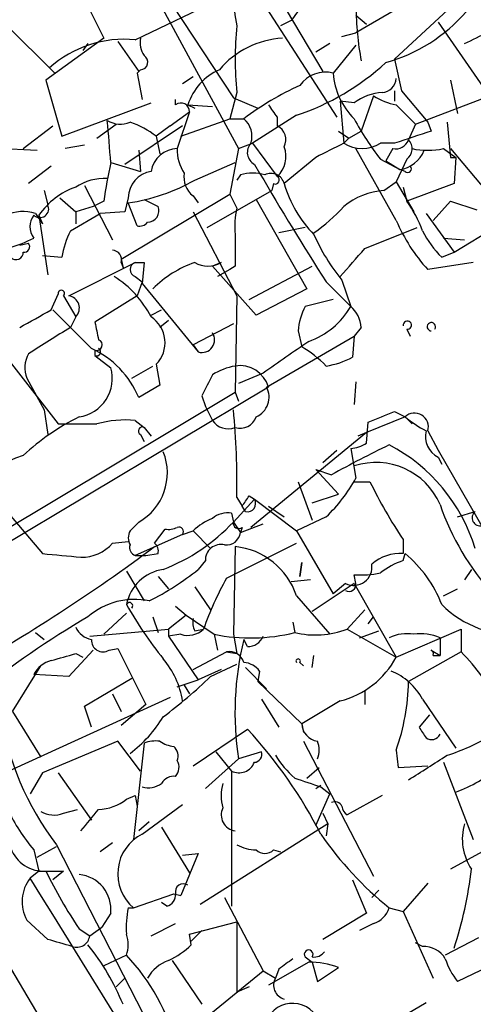
# Model space of a CAD drawing. Extents: x 1 to 9872, y -118437 to 4530.
# Drawn here: x 680 to 702, y 4300 to 4348 of the extents above; entities that cross this region are included whole.
import ezdxf

# ---------------------------------------------------------------- set-up
doc = ezdxf.new("R2010")
doc.units = 0
doc.header["$MEASUREMENT"] = 0
doc.layers.add('MAIN', color=5, linetype='CONTINUOUS')

msp = doc.modelspace()

# ---------------------------------------------------------------- linework, layer by layer
at = {"layer": 'MAIN'}
for p, q in [((685.6307, 4358.4017), (695.3673, 4343.331)), ((682.0747, 4357.555), (690.626, 4341.807)), ((689.5253, 4354.253), (694.69, 4345.5323)), ((703.7493, 4351.2897), (698.1613, 4346.125)), ((682.752, 4349.8503), (684.1067, 4347.141)), ((685.6307, 4347.0563), (691.2187, 4349.7657)), ((700.6167, 4349.935), (696.2987, 4347.395)), ((687.4087, 4348.7497), (690.372, 4344.2623)), ((696.2987, 4348.2417), (696.8067, 4347.8183)), ((679.3653, 4347.8183), (681.736, 4345.4477)), ((693.166, 4347.9877), (692.658, 4347.7337)), ((700.278, 4347.903), (702.7333, 4344.347)), ((684.1067, 4347.141), (681.3127, 4345.109)), ((695.6213, 4347.2257), (696.2987, 4347.395)), ((683.3447, 4346.887), (683.0907, 4346.5483)), ((684.784, 4346.9717), (685.8, 4345.5323)), ((695.0287, 4346.887), (694.3513, 4346.4637)), ((696.2987, 4346.8023), (695.198, 4345.4477)), ((698.1613, 4346.125), (698.5, 4344.601)), ((685.8847, 4345.617), (685.7153, 4345.4477)), ((685.7153, 4345.4477), (685.9693, 4344.1777)), ((688.4247, 4345.2783), (687.9167, 4344.9397)), ((699.1773, 4342.9923), (704.9347, 4345.1937)), ((681.3127, 4345.109), (682.0747, 4342.3997)), ((700.8707, 4345.109), (701.2093, 4343.5003)), ((690.5413, 4344.5163), (690.2027, 4343.2463)), ((690.372, 4344.2623), (691.5573, 4343.7543)), ((697.1453, 4344.347), (696.5527, 4342.6537)), ((698.1613, 4344.601), (698.1613, 4344.093)), ((698.5, 4344.601), (699.77, 4343.077)), ((682.0747, 4342.3997), (686.3927, 4344.0083)), ((687.578, 4343.9237), (687.578, 4344.1777)), ((688.1707, 4343.9237), (688.5093, 4343.7543)), ((688.1707, 4343.9237), (689.356, 4343.839)), ((696.214, 4344.0083), (695.5367, 4344.093)), ((695.5367, 4344.093), (695.706, 4342.061)), ((698.246, 4343.9237), (699.1773, 4342.9923)), ((687.324, 4342.9077), (688.2553, 4343.585)), ((688.2553, 4343.585), (687.6627, 4341.807)), ((693.42, 4343.4157), (691.3033, 4342.061)), ((692.4887, 4343.331), (692.4887, 4342.9077)), ((680.212, 4341.807), (681.6513, 4342.9077)), ((683.768, 4342.315), (684.6993, 4342.9923)), ((687.9167, 4342.9077), (685.1227, 4341.045)), ((687.324, 4342.9077), (686.6467, 4342.3997)), ((687.832, 4342.3997), (690.2027, 4343.2463)), ((690.2027, 4343.2463), (690.88, 4343.2463)), ((699.1773, 4342.9923), (698.8387, 4342.2303)), ((699.77, 4343.077), (699.9393, 4342.6537)), ((700.7013, 4343.077), (700.8707, 4341.3837)), ((686.6467, 4342.3997), (686.816, 4341.553)), ((695.452, 4342.6537), (695.96, 4342.315)), ((695.96, 4342.315), (696.5527, 4342.6537)), ((701.04, 4336.8117), (710.7767, 4342.7383)), ((677.7567, 4341.8917), (680.8893, 4341.7223)), ((683.1753, 4341.9763), (682.244, 4341.807)), ((690.626, 4341.807), (691.3033, 4342.061)), ((691.3033, 4342.061), (692.4887, 4340.4523)), ((695.96, 4342.315), (695.706, 4342.061)), ((698.1613, 4342.061), (697.484, 4342.061)), ((685.8, 4341.7223), (685.8847, 4340.7063)), ((690.626, 4341.807), (690.2027, 4339.6057)), ((694.3513, 4341.3837), (692.8273, 4340.1137)), ((698.246, 4338.3357), (696.2987, 4341.807)), ((698.0767, 4341.807), (697.738, 4341.2143)), ((700.532, 4341.807), (701.1247, 4341.3837)), ((700.8707, 4341.807), (702.6487, 4339.6903)), ((700.8707, 4341.3837), (701.1247, 4341.3837)), ((701.1247, 4341.3837), (701.04, 4340.1137)), ((681.5667, 4340.9603), (680.466, 4340.1137)), ((684.4453, 4341.1297), (685.8847, 4340.7063)), ((688.5093, 4340.283), (690.4567, 4341.1297)), ((691.388, 4341.045), (691.642, 4340.6217)), ((697.484, 4341.299), (698.4153, 4340.791)), ((697.738, 4341.2143), (698.4153, 4340.791)), ((698.754, 4341.299), (698.246, 4340.1983)), ((690.7107, 4340.537), (690.5413, 4340.283)), ((698.6693, 4340.7063), (698.4153, 4340.791)), ((683.1753, 4340.029), (684.53, 4337.4043)), ((692.3193, 4340.1137), (692.2347, 4339.775)), ((697.6533, 4339.775), (698.246, 4340.1983)), ((698.246, 4340.1983), (699.0927, 4338.759)), ((701.04, 4340.1137), (698.754, 4339.267)), ((681.228, 4339.775), (681.3973, 4339.0977)), ((684.9533, 4336.473), (690.2027, 4339.6057)), ((688.4247, 4339.521), (688.6787, 4339.1823)), ((689.102, 4337.997), (692.2347, 4339.775)), ((690.2027, 4339.6057), (690.5413, 4338.9283)), ((698.5847, 4339.9443), (698.754, 4339.267)), ((681.99, 4339.4363), (682.752, 4338.759)), ((683.5987, 4339.013), (682.752, 4338.759)), ((684.1067, 4339.267), (683.5987, 4339.013)), ((685.292, 4339.4363), (685.1227, 4338.759)), ((685.7153, 4338.0817), (685.292, 4339.1823)), ((686.054, 4339.3517), (686.7313, 4339.013)), ((691.4727, 4339.3517), (693.928, 4335.0337)), ((700.024, 4338.3357), (700.8707, 4339.267)), ((700.8707, 4339.267), (702.1407, 4338.8437)), ((680.8047, 4338.6743), (681.1433, 4338.1663)), ((680.974, 4338.5897), (681.1433, 4338.1663)), ((680.974, 4338.5897), (681.3973, 4335.711)), ((682.498, 4337.8277), (683.9373, 4338.6743)), ((682.752, 4338.759), (682.752, 4338.1663)), ((685.1227, 4338.759), (683.9373, 4338.6743)), ((688.4247, 4338.759), (690.5413, 4334.695)), ((699.6853, 4338.6743), (701.04, 4336.8117)), ((693.8433, 4337.997), (692.5733, 4337.743)), ((696.722, 4336.981), (699.262, 4337.997)), ((680.0427, 4337.1503), (680.466, 4337.235)), ((700.532, 4337.489), (701.548, 4337.4043)), ((681.1433, 4336.6423), (682.0747, 4336.5577)), ((700.4473, 4336.5577), (701.04, 4336.8117)), ((682.4133, 4334.695), (685.6307, 4336.3037)), ((684.9533, 4336.473), (685.038, 4336.0497)), ((684.9533, 4336.3037), (685.038, 4336.0497)), ((685.6307, 4336.3037), (686.054, 4336.3037)), ((686.054, 4336.3037), (685.9693, 4335.2877)), ((689.7793, 4336.3037), (689.356, 4336.1343)), ((701.9713, 4336.3037), (699.77, 4335.965)), ((691.4727, 4333.7637), (689.356, 4336.1343)), ((690.2027, 4335.965), (689.61, 4335.6263)), ((690.4567, 4336.1343), (690.2027, 4335.965)), ((691.134, 4334.5257), (694.182, 4336.1343)), ((685.6307, 4335.6263), (685.9693, 4335.3723)), ((685.9693, 4335.3723), (685.7153, 4334.695)), ((685.9693, 4335.2877), (688.6787, 4331.9857)), ((694.8593, 4335.3723), (696.0447, 4334.187)), ((695.6213, 4335.457), (696.0447, 4334.187)), ((681.5667, 4334.0177), (681.9053, 4334.7797)), ((693.928, 4335.0337), (691.4727, 4333.7637)), ((682.1593, 4334.695), (682.752, 4333.679)), ((685.7153, 4334.695), (683.6833, 4333.425)), ((690.5413, 4334.695), (690.4567, 4330.0383)), ((695.198, 4334.5257), (693.8433, 4334.187)), ((683.514, 4332.155), (681.6513, 4334.0177)), ((686.3927, 4333.7637), (686.9007, 4334.0177)), ((682.752, 4333.679), (682.498, 4333.171)), ((687.2393, 4333.5097), (686.816, 4333.171)), ((690.372, 4333.3403), (688.4247, 4332.3243)), ((693.5047, 4333.0017), (693.674, 4332.2397)), ((696.5527, 4333.171), (696.214, 4332.7477)), ((698.754, 4333.0863), (698.9233, 4332.7477)), ((691.9807, 4330.2923), (696.214, 4332.7477)), ((696.214, 4332.7477), (696.1293, 4331.7317)), ((679.196, 4331.9857), (681.9053, 4328.5143)), ((683.6833, 4332.0703), (683.6833, 4331.8163)), ((688.4247, 4332.3243), (688.6787, 4331.9857)), ((683.6833, 4331.8163), (684.4453, 4331.2237)), ((685.4613, 4330.7157), (686.4773, 4331.3083)), ((686.6467, 4331.393), (686.816, 4330.377)), ((691.8113, 4330.9697), (690.626, 4330.4617)), ((680.3813, 4330.7157), (681.228, 4329.1917)), ((696.2987, 4330.5463), (696.214, 4329.4457)), ((692.0653, 4330.2923), (673.354, 4319.1163)), ((674.4547, 4320.471), (690.4567, 4330.0383)), ((686.816, 4330.377), (685.8, 4329.7843)), ((690.4567, 4330.0383), (690.626, 4329.615)), ((688.848, 4329.869), (689.0173, 4329.361)), ((681.228, 4329.1917), (681.3973, 4328.0063)), ((689.0173, 4329.361), (689.356, 4328.6837)), ((698.1613, 4329.107), (698.6693, 4328.853)), ((685.6307, 4328.6837), (686.054, 4328.345)), ((698.6693, 4328.853), (696.8067, 4328.091)), ((696.8067, 4327.583), (696.8913, 4328.599)), ((698.6693, 4328.853), (699.008, 4328.5143)), ((686.054, 4328.345), (686.3927, 4327.9217)), ((696.8067, 4328.091), (691.2187, 4323.519)), ((696.8067, 4328.091), (696.3833, 4327.9217)), ((699.77, 4328.1757), (700.278, 4327.2443)), ((685.8847, 4328.0063), (686.054, 4327.6677)), ((694.69, 4326.6517), (695.3673, 4327.2443)), ((696.0447, 4327.329), (696.2987, 4325.8897)), ((700.278, 4327.2443), (702.564, 4323.265)), ((700.278, 4326.9057), (700.4473, 4326.567)), ((694.3513, 4326.313), (695.1133, 4326.059)), ((694.3513, 4326.313), (695.452, 4325.1277)), ((693.5047, 4325.7203), (694.182, 4323.8577)), ((696.214, 4325.7203), (696.976, 4325.7203)), ((690.372, 4323.773), (691.388, 4324.8737)), ((690.5413, 4324.9583), (690.7953, 4324.535)), ((691.134, 4325.043), (691.388, 4324.8737)), ((691.388, 4324.8737), (693.42, 4323.3497)), ((694.182, 4324.7043), (695.452, 4325.1277)), ((679.3653, 4324.3657), (681.1433, 4322.249)), ((690.9647, 4324.281), (690.7953, 4324.535)), ((692.0653, 4324.535), (692.8273, 4324.027)), ((701.2093, 4324.027), (702.056, 4324.281)), ((690.2873, 4324.1963), (690.372, 4323.773)), ((694.8593, 4324.027), (693.42, 4323.3497)), ((685.8, 4323.773), (685.3767, 4323.3497)), ((686.562, 4322.757), (687.07, 4323.4343)), ((687.9167, 4323.1803), (688.4247, 4323.3497)), ((688.4247, 4323.3497), (689.2713, 4322.503)), ((690.372, 4323.773), (690.7107, 4323.265)), ((690.7107, 4323.265), (691.8113, 4323.6883)), ((690.7953, 4323.519), (690.7107, 4323.265)), ((693.42, 4323.3497), (695.198, 4320.3017)), ((684.53, 4322.757), (685.292, 4322.8417)), ((687.9167, 4323.1803), (685.6307, 4322.1643)), ((698.5847, 4322.9263), (698.5847, 4322.249)), ((690.0333, 4321.0637), (693.42, 4322.757)), ((690.4567, 4322.5877), (690.372, 4318.3543)), ((685.6307, 4322.1643), (686.1387, 4322.1643)), ((686.1387, 4322.1643), (686.7313, 4322.249)), ((689.0173, 4321.9103), (688.6787, 4321.487)), ((698.5847, 4321.9103), (698.6693, 4322.249)), ((693.5893, 4321.1483), (693.674, 4321.8257)), ((693.674, 4321.8257), (693.5893, 4321.1483)), ((701.8867, 4321.487), (701.548, 4320.979)), ((685.2073, 4321.4023), (686.054, 4319.963)), ((686.7313, 4321.1483), (687.2393, 4320.5557)), ((694.0973, 4320.979), (693.166, 4320.8943)), ((696.2987, 4320.8097), (696.214, 4321.233)), ((688.5093, 4320.6403), (689.2713, 4319.5397)), ((696.214, 4320.8097), (694.182, 4319.455)), ((695.7907, 4320.8097), (695.198, 4320.3017)), ((696.214, 4320.8097), (698.246, 4317.2537)), ((700.532, 4320.217), (701.2093, 4320.5557)), ((693.42, 4320.217), (695.0287, 4318.3543)), ((687.578, 4319.709), (688.086, 4319.2857)), ((696.722, 4319.5397), (695.8753, 4318.6083)), ((685.2073, 4319.3703), (684.1067, 4318.3543)), ((686.4773, 4319.201), (686.7313, 4318.439)), ((688.086, 4319.2857), (687.2393, 4318.6083)), ((688.086, 4319.2857), (689.4407, 4318.3543)), ((696.8913, 4318.8623), (697.1453, 4319.201)), ((683.4293, 4318.2697), (687.2393, 4318.6083)), ((687.2393, 4318.6083), (687.2393, 4318.2697)), ((688.5093, 4318.5237), (688.9327, 4318.6083)), ((693.2507, 4318.947), (693.3353, 4318.439)), ((695.8753, 4318.6083), (698.246, 4317.2537)), ((698.246, 4317.2537), (701.3787, 4318.6083)), ((701.3787, 4318.6083), (701.3787, 4317.5077)), ((680.8047, 4318.439), (681.228, 4318.1003)), ((687.832, 4318.3543), (687.2393, 4318.2697)), ((687.2393, 4318.2697), (688.6787, 4316.153)), ((689.4407, 4318.3543), (689.61, 4317.5923)), ((690.372, 4318.3543), (690.5413, 4317.423)), ((691.0493, 4317.7617), (690.88, 4318.1003)), ((696.468, 4318.185), (697.3993, 4318.5237)), ((700.3627, 4318.185), (700.3627, 4317.3383)), ((684.3607, 4317.5923), (684.784, 4317.677)), ((684.784, 4317.677), (686.1387, 4314.9677)), ((683.5987, 4317.5923), (682.4133, 4316.3223)), ((682.752, 4317.423), (683.0907, 4317.2537)), ((688.4247, 4316.661), (690.0333, 4317.5077)), ((690.0333, 4317.5077), (690.5413, 4317.423)), ((694.182, 4316.7457), (694.2667, 4317.3383)), ((701.3787, 4317.5077), (698.8387, 4316.0683)), ((699.9393, 4317.5923), (700.3627, 4317.3383)), ((700.024, 4317.3383), (700.3627, 4317.3383)), ((679.704, 4314.629), (681.0587, 4316.8303)), ((689.7793, 4316.661), (688.6787, 4316.153)), ((689.2713, 4316.3223), (690.5413, 4316.915)), ((690.9647, 4316.7457), (691.9807, 4315.7297)), ((693.5893, 4316.9997), (693.7587, 4316.8303)), ((682.4133, 4316.3223), (680.72, 4316.407)), ((683.1753, 4314.883), (685.4613, 4316.2377)), ((691.642, 4316.5763), (691.5573, 4316.0683)), ((687.6627, 4315.8143), (688.6787, 4316.153)), ((688.0013, 4315.899), (688.2553, 4315.4757)), ((691.5573, 4316.0683), (693.674, 4314.0363)), ((687.324, 4315.3063), (678.7727, 4311.4117)), ((684.53, 4315.4757), (684.9533, 4314.629)), ((696.722, 4315.645), (696.722, 4314.9677)), ((683.514, 4313.867), (683.1753, 4314.883)), ((686.1387, 4314.9677), (684.9533, 4313.9517)), ((691.7267, 4315.2217), (692.5733, 4313.867)), ((695.5367, 4315.137), (693.674, 4314.0363)), ((699.516, 4315.2217), (701.1247, 4312.851)), ((679.704, 4314.629), (681.0587, 4312.4277)), ((699.8547, 4314.4597), (699.3467, 4313.867)), ((693.674, 4314.0363), (693.7587, 4313.613)), ((688.4247, 4312.0043), (691.0493, 4313.7823)), ((684.784, 4313.1897), (681.1433, 4311.6657)), ((685.8847, 4311.7503), (684.784, 4313.1897)), ((686.054, 4313.105), (685.546, 4308.4483)), ((693.7587, 4313.1897), (697.1453, 4306.6703)), ((689.5253, 4312.6817), (690.2873, 4311.7503)), ((691.7267, 4312.6817), (690.626, 4312.343)), ((698.246, 4312.7663), (698.3307, 4311.9197)), ((690.626, 4312.343), (689.0173, 4310.9037)), ((693.928, 4311.4117), (694.5207, 4311.9197)), ((698.3307, 4311.9197), (699.77, 4312.0043)), ((700.532, 4312.1737), (701.9713, 4308.4483)), ((681.1433, 4311.6657), (680.5507, 4310.6497)), ((681.9053, 4311.6657), (683.514, 4309.3797)), ((690.2873, 4311.7503), (690.2873, 4305.231)), ((694.3513, 4310.9037), (694.6053, 4311.073)), ((694.6053, 4310.9883), (695.0287, 4310.6497)), ((685.2073, 4310.3957), (685.6307, 4310.565)), ((685.6307, 4310.565), (685.7153, 4310.057)), ((694.3513, 4309.1257), (695.0287, 4310.6497)), ((697.5687, 4310.565), (695.8753, 4309.6337)), ((685.9693, 4308.7023), (687.9167, 4310.1417)), ((682.1593, 4309.7183), (682.8367, 4309.8877)), ((694.69, 4309.7183), (694.944, 4309.2103)), ((675.3013, 4309.4643), (692.658, 4280.2543)), ((686.308, 4309.295), (685.8, 4308.8717)), ((694.944, 4309.2103), (688.7633, 4305.3157)), ((694.944, 4309.2103), (694.8593, 4308.6177)), ((686.9007, 4309.041), (688.2553, 4306.8397)), ((680.8893, 4307.6017), (681.8207, 4308.1097)), ((681.8207, 4308.1943), (688.34, 4295.4943)), ((684.53, 4308.279), (683.9373, 4307.8557)), ((680.72, 4307.9403), (680.974, 4306.9243)), ((688.6787, 4307.771), (687.832, 4305.739)), ((687.9167, 4307.6863), (688.6787, 4307.771)), ((692.3193, 4307.9403), (692.658, 4307.8557)), ((702.3947, 4307.8557), (700.8707, 4307.009)), ((680.974, 4306.9243), (680.5507, 4306.5857)), ((680.974, 4306.9243), (682.1593, 4306.9243)), ((682.1593, 4306.9243), (681.6513, 4306.501)), ((696.1293, 4306.501), (696.8067, 4304.8923)), ((699.77, 4306.3317), (698.5847, 4304.977)), ((685.546, 4305.1463), (687.4933, 4305.8237)), ((687.4933, 4305.8237), (687.832, 4305.739)), ((687.4933, 4305.8237), (687.832, 4305.739)), ((697.3993, 4305.993), (697.0607, 4305.6543)), ((687.1547, 4305.231), (686.9007, 4305.4003)), ((689.9487, 4305.6543), (691.8113, 4302.0983)), ((684.4453, 4304.8923), (684.022, 4304.215)), ((685.292, 4305.1463), (685.546, 4305.1463)), ((696.8067, 4304.8923), (694.69, 4303.6223)), ((697.9073, 4305.1463), (698.5847, 4304.977)), ((698.5847, 4304.977), (700.024, 4301.7597)), ((681.3973, 4303.6223), (680.3813, 4304.5537)), ((686.3927, 4303.7917), (687.578, 4304.3843)), ((688.2553, 4303.8763), (690.5413, 4304.469)), ((690.5413, 4304.469), (690.5413, 4301.0823)), ((697.1453, 4304.3843), (696.468, 4304.0457)), ((682.9213, 4304.1303), (683.4293, 4303.7917)), ((683.4293, 4303.7917), (684.022, 4304.215)), ((688.34, 4303.3683), (688.2553, 4303.8763)), ((688.848, 4304.0457), (688.34, 4303.5377)), ((699.516, 4303.2837), (699.1773, 4303.453)), ((702.2253, 4303.707), (700.6167, 4302.8603)), ((685.2073, 4302.8603), (684.1067, 4302.3523)), ((687.4087, 4302.6063), (688.848, 4300.4897)), ((694.0127, 4302.5217), (692.0653, 4301.421)), ((693.8433, 4302.7757), (694.182, 4302.5217)), ((694.182, 4302.5217), (694.436, 4301.5903)), ((703.326, 4302.6063), (701.2093, 4301.5903)), ((689.102, 4299.897), (691.8113, 4302.0983)), ((691.8113, 4302.0983), (692.404, 4301.7597)), ((692.5733, 4302.183), (692.404, 4301.7597)), ((694.436, 4301.5903), (695.452, 4302.2677)), ((684.6993, 4301.3363), (685.1227, 4301.7597)), ((691.134, 4301.3363), (690.5413, 4301.0823)), ((697.23, 4299.135), (699.6853, 4300.5743))]:
    msp.add_line(p, q, dxfattribs=at)
for centre, radius, start, end in [((694.7361, 4348.7609), 4.3187, 155.85162, 193.75952), ((989.9094, 4136.9089), 364.1578, 144.345902, 144.575088), ((710.6291, 4348.7272), 14.3305, 180.24869, 190.80661), ((695.4911, 4353.8365), 8.1948, 285.91342, 318.54257), ((697.3909, 4356.6352), 10.5976, 293.09572, 306.86882), ((705.794, 4346.125), 15.3373, 173.97928, 186.02072), ((687.0276, 4346.9292), 1.1624, 169.50116, 213.10901), ((693.0231, 4342.7702), 4.3798, 93.67067, 139.45944), ((685.1006, 4341.6496), 5.4327, 84.40033, 131.76544), ((685.8782, 4345.9784), 0.3615, 271.03039, 60.90383), ((689.6533, 4354.7594), 11.9527, 288.36886, 312.56218), ((690.86, 4343.0357), 2.8321, 114.29628, 161.72691), ((694.817, 4344.0022), 1.4948, 75.234, 145.21491), ((698.5598, 4345.6641), 3.3688, 183.68306, 225.86594), ((697.5264, 4345.2359), 0.7208, 273.36413, 356.64381), ((699.4238, 4331.943), 14.169, 114.31662, 127.08446), ((697.7106, 4342.0775), 2.4429, 93.32996, 127.77995), ((698.8246, 4347.0709), 3.1999, 238.34593, 259.58273), ((687.8319, 4343.5849), 0.4234, 0.01353, 126.84824), ((697.6304, 4347.4516), 6.5891, 212.37196, 218.70897), ((684.911, 4344.2197), 1.2339, 239.02828, 292.17303), ((611.1654, 4336.0473), 73.4559, 3.967452, 5.557959), ((684.0172, 4338.9985), 4.2991, 52.29205, 71.56505), ((690.1604, 4342.3996), 1.1112, 342.25808, 49.6392), ((692.1499, 4342.2304), 0.7573, 333.43495, 63.4248), ((706.4847, 4348.5569), 11.5624, 207.34182, 218.88168), ((847.2377, 3897.8202), 468.5869, 108.321336, 108.550499), ((691.6985, 4341.6188), 0.6525, 137.33528, 241.58088), ((691.6184, 4341.4166), 1.2989, 312.06688, 21.45492), ((864.3585, 4003.0376), 378.6562, 116.448768, 116.677944), ((696.595, 4343.4864), 1.6799, 238.04885, 301.95115), ((698.2087, 4342.4669), 0.673, 258.6884, 339.41605), ((698.3972, 4341.801), 0.6158, 305.40358, 44.19733), ((687.7038, 4340.4765), 1.3311, 91.76934, 170.0586), ((689.5112, 4341.694), 1.852, 176.50183, 215.38159), ((698.1857, 4342.3034), 1.5297, 278.63226, 337.67345), ((699.77, 4345.1923), 3.47, 257.31466, 282.68534), ((713.1744, 4334.9452), 29.3872, 167.85136, 171.54319), ((698.7963, 4340.8333), 0.1796, 225, 45), ((686.6225, 4339.3952), 1.3311, 99.9414, 178.23066), ((689.1099, 4340.4164), 1.1274, 169.50834, 232.57517), ((691.3033, 4338.5476), 2.0758, 73.40968, 106.58768), ((824.4316, 4418.3963), 153.8895, 210.35742, 212.64989), ((692.1923, 4339.9527), 0.6551, 14.22716, 116.88968), ((692.404, 4340.283), 0.1893, 243.42141, 63.42141), ((684.1806, 4337.7567), 2.6128, 87.90747, 123.14632), ((683.9385, 4348.391), 9.3076, 278.3615, 299.41167), ((698.4926, 4341.7852), 5.9067, 196.43826, 224.32094), ((683.9246, 4336.5611), 3.5807, 109.11606, 145.49065), ((697.8547, 4336.3912), 3.3898, 93.40616, 129.33638), ((681.0163, 4338.9001), 0.4292, 226.33134, 27.41284), ((686.2233, 4338.8014), 0.5503, 270, 22.61346), ((689.907, 4344.1344), 7.7367, 304.29867, 318.55059), ((694.0411, 4335.8505), 5.821, 19.85663, 35.9393), ((680.1989, 4336.6937), 2.0712, 72.99286, 113.73329), ((681.4818, 4338.0393), 0.9398, 144.15191, 215.84314), ((694.3057, 4338.0397), 3.8679, 166.71826, 185.659), ((685.8424, 4338.547), 0.4824, 254.72196, 322.14898), ((706.09, 4341.703), 8.5362, 203.23305, 222.23667), ((686.2269, 4335.8793), 4.2073, 152.41233, 170.72082), ((1071.4564, 4336.8963), 381.0005, 179.885409, 180.114592), ((702.8248, 4341.4072), 9.3432, 203.65596, 219.55722), ((704.1807, 4340.2719), 5.2663, 207.65355, 224.85229), ((678.428, 4341.6191), 4.7235, 269.04532, 299.0281), ((680.2685, 4337.0656), 0.2602, 257.45447, 40.6204), ((679.8733, 4336.7835), 0.3399, 221.63634, 4.75944), ((684.5112, 4336.4354), 0.4613, 343.4114, 87.66421), ((357.4561, 4632.627), 450.0088, 318.700991, 318.930175), ((685.7295, 4335.965), 0.3528, 106.26215, 253.73785), ((690.2141, 4331.3154), 5.2716, 108.86836, 135.14218), ((689.1443, 4337.3619), 1.2341, 239.03306, 300.96694), ((681.9922, 4331.4464), 4.9345, 26.90102, 57.89554), ((682.0565, 4334.8099), 0.1542, 311.81871, 191.29536), ((682.3287, 4334.1023), 0.5987, 315, 81.87666), ((469.1144, 4714.6218), 435.8847, 298.940984, 299.170151), ((696.4431, 4332.8033), 2.9451, 151.97661, 176.13727), ((692.758, 4336.0653), 3.7856, 289.35633, 330.25268), ((695.0847, 4333.072), 1.4713, 3.85811, 49.27199), ((895.4669, 4375.3564), 215.8947, 191.19925, 191.428407), ((685.5869, 4332.4324), 1.4844, 315.55678, 57.12145), ((698.7823, 4333.2838), 0.1996, 261.84553, 188.09356), ((699.9441, 4333.204), 0.2024, 324.4327, 268.64079), ((998.9902, 3824.5229), 599.0745, 121.8907958, 122.1199727), ((688.8517, 4332.5719), 0.6111, 253.55756, 34.38442), ((683.768, 4332.3243), 0.2678, 251.55828, 71.55828), ((1073.8955, 3781.4056), 669.3348, 124.5797483, 124.8089411), ((681.7504, 4331.2135), 1.4568, 151.84122, 199.98109), ((681.5829, 4328.0054), 4.5769, 22.87148, 65.04414), ((683.7679, 4331.9857), 0.1894, 243.46201, 63.39435), ((690.3841, 4326.833), 6.329, 45.00064, 58.68008), ((694.1825, 4335.4548), 4.2014, 279.27018, 297.60496), ((682.645, 4330.7058), 1.8733, 278.48177, 16.04917), ((691.0353, 4328.1611), 3.1999, 100.41727, 121.65407), ((690.6847, 4329.8878), 1.4387, 16.32998, 99.11859), ((943.1018, 4203.3771), 283.981, 153.320357, 153.54954), ((691.054, 4329.8101), 1.0447, 293.62781, 27.48981), ((654.2095, 4325.6254), 36.3379, 358.94809, 5.63223), ((570.5263, 4646.3529), 341.9586, 291.686824, 291.916007), ((699.1288, 4328.3667), 0.6691, 343.41231, 133.37691), ((688.0356, 4318.5125), 11.5361, 116.3165, 132.70187), ((685.1651, 4323.4779), 5.2266, 84.88914, 105.50404), ((690.1146, 4329.191), 0.9126, 213.77191, 292.0171), ((690.7037, 4329.1211), 0.8145, 252.34591, 340.77968), ((703.4037, 4334.8543), 7.644, 231.73024, 240.89254), ((682.8367, 4794.1638), 465.6504, 269.885396, 270.114592), ((685.9694, 4328.1757), 0.1893, 63.44849, 243.43495), ((700.7753, 4327.9111), 1.1217, 166.35525, 243.68167), ((684.4575, 4326.1436), 2.7244, 299.52341, 21.89865), ((723.9315, 4273.5481), 59.8989, 115.751476, 118.758163), ((695.9598, 4328.8536), 1.527, 273.18732, 303.68486), ((694.0534, 4320.0771), 8.3622, 16.8641, 62.55672), ((683.057, 4318.7622), 8.7061, 109.07366, 149.50419), ((697.2662, 4323.2744), 3.3761, 23.48293, 108.15963), ((689.4207, 4329.7172), 7.8713, 313.70488, 330.90474), ((717.2256, 4335.5193), 22.4959, 205.82284, 214.04129), ((563.9762, 4409.4563), 152.6261, 326.192728, 326.421931), ((691.0579, 4324.662), 0.3922, 256.25427, 32.6729), ((712.478, 4328.8403), 12.8294, 199.20677, 221.7244), ((702.2993, 4323.9793), 0.3876, 128.88375, 284.2514), ((690.2729, 4321.4732), 2.6338, 110.37247, 134.56468), ((690.0755, 4323.1386), 1.0787, 78.67653, 131.836), ((686.0116, 4323.011), 0.7196, 151.92142, 208.07858), ((683.6331, 4330.105), 9.247, 291.25487, 316.78305), ((687.2392, 4324.3665), 0.9474, 259.71246, 296.55153), ((687.7332, 4323.3073), 0.2231, 325.31297, 108.41871), ((690.6259, 4323.7165), 0.2601, 167.45447, 310.6204), ((690.0332, 4323.3499), 0.6828, 262.89164, 352.85729), ((634.7634, 4392.1516), 86.7308, 299.266727, 306.672069), ((683.0599, 4324.0116), 1.9327, 268.40186, 319.52218), ((685.7577, 4322.5453), 0.4016, 161.56505, 251.56505), ((686.2658, 4322.3761), 0.4825, 344.72822, 52.13022), ((689.7725, 4321.9374), 0.7557, 76.51724, 182.05515), ((690.1188, 4319.128), 3.4762, 18.25669, 84.42176), ((724.3976, 4787.8163), 467.5723, 264.692078, 264.921272), ((698.4292, 4320.1755), 2.0793, 85.71119, 131.15871), ((699.6345, 4318.6419), 3.4329, 107.80686, 128.78831), ((694.9128, 4317.6573), 5.9325, 21.10734, 50.71318), ((687.2894, 4319.3876), 2.1213, 98.24202, 168.96339), ((679.6664, 4332.9004), 14.5426, 297.17435, 308.29549), ((696.1885, 4321.5988), 0.8837, 243.24648, 9.2598), ((704.206, 4313.2366), 16.1904, 151.08962, 160.62296), ((696.5527, 4325.7182), 4.498, 265.6815, 281.94947), ((695.96, 4320.7674), 0.3413, 240.26553, 7.11877), ((685.5883, 4316.619), 3.4206, 77.854, 130.98864), ((685.3512, 4319.7344), 0.1556, 315, 157.60385), ((702.4961, 4329.5907), 19.8717, 209.53882, 218.68921), ((703.9393, 4323.2534), 4.9156, 224.73379, 274.69908), ((706.5982, 4279.5736), 45.9462, 120.40456, 128.61163), ((689.3555, 4318.9468), 0.9461, 169.67945, 206.56505), ((683.7255, 4319.1584), 1.079, 205.55101, 258.69632), ((688.1706, 4319.3988), 1.098, 252.03864, 313.95207), ((694.3321, 4322.6222), 4.3003, 256.59713, 291.02995), ((684.0644, 4318.0581), 0.552, 175.61562, 302.46084), ((691.1988, 4327.0973), 8.918, 258.63022, 283.86125), ((704.9452, 4314.5955), 14.4953, 166.00786, 188.93973), ((691.0815, 4318.5389), 0.7779, 267.62755, 339.75259), ((698.7541, 4316.4908), 1.894, 79.70165, 116.55693), ((699.4315, 4316.0473), 2.3317, 66.46166, 98.35459), ((597.4796, 4613.5951), 308.2033, 285.832735, 286.061905), ((683.7545, 4314.4586), 4.2171, 9.25728, 39.99414), ((690.1734, 4316.7816), 0.7395, 17.15343, 100.92094), ((693.5047, 4317.0632), 0.1059, 323.10844, 216.85907), ((694.4824, 4319.2787), 4.2738, 284.28173, 331.71759), ((699.8548, 4317.423), 0.1892, 333.40787, 63.47557), ((693.3426, 4309.6619), 11.231, 28.19174, 44.3135), ((681.877, 4315.8285), 1.2936, 103.8794, 153.43495), ((690.7993, 4315.9571), 1.0457, 36.30774, 85.57398), ((673.6816, 4332.3081), 22.329, 306.56993, 314.28129), ((696.93, 4313.8469), 2.9287, 27.99654, 68.73916), ((688.1519, 4316.2824), 10.6889, 340.79513, 358.85229), ((692.8882, 4316.6421), 13.9232, 188.31331, 217.35442), ((681.495, 4317.7255), 6.4319, 307.12164, 328.60603), ((694.5759, 4314.0818), 0.903, 182.88807, 261.08741), ((826.5159, 4398.2629), 152.6259, 213.57026, 213.799443), ((674.0358, 4298.0883), 23.1465, 27.29404, 42.6898), ((699.9552, 4313.719), 0.4499, 233.14029, 334.92156), ((696.947, 4323.9152), 12.005, 288.22365, 299.27781), ((686.6046, 4311.6215), 1.5824, 82.32257, 110.36237), ((687.6986, 4314.5132), 1.5908, 236.30194, 262.58505), ((687.0696, 4312.4699), 0.6297, 340.36515, 47.70978), ((693.4617, 4312.7664), 1.0623, 336.51176, 23.4833), ((691.3668, 4312.5548), 0.3816, 273.18399, 19.42255), ((696.7248, 4315.2241), 5.1013, 212.11301, 228.36058), ((403.4522, 4777.5582), 551.9282, 302.356805, 302.585993), ((687.0926, 4311.936), 0.6549, 317.82812, 29.48119), ((690.6431, 4312.4677), 0.8008, 243.62054, 338.46165), ((697.9892, 4318.8153), 8.668, 291.2067, 307.29506), ((687.4934, 4310.8188), 0.6828, 82.88227, 150.23951), ((686.2655, 4312.0047), 1.0587, 253.75278, 306.86773), ((691.8954, 4310.565), 2.1161, 163.73438, 196.26562), ((799.8202, 4628.6996), 334.6799, 251.447747, 251.676931), ((683.7109, 4312.3258), 2.4422, 273.32858, 307.7863), ((695.2827, 4309.8878), 0.3785, 26.55151, 116.58536), ((696.1722, 4310.0997), 0.5525, 184.43211, 237.49779), ((689.717, 4315.1955), 11.5579, 207.33791, 218.88278), ((681.6937, 4310.8618), 1.2346, 239.04739, 292.15473), ((429.4171, 4521.0649), 330.6558, 320.078735, 320.307907), ((690.5533, 4309.6336), 0.768, 153.83197, 262.77412), ((704.0311, 4308.4656), 2.5924, 163.30562, 214.18661), ((686.9203, 4306.7859), 2.1394, 116.39258, 230.03052), ((708.341, 4318.1458), 16.6688, 214.50911, 231.24866), ((691.5881, 4310.1982), 2.2608, 242.41827, 267.07419), ((681.1884, 4308.5861), 1.6664, 199.67672, 274.27767), ((691.896, 4308.3848), 0.6138, 226.39943, 313.60057), ((701.5765, 4316.7308), 22.512, 205.82428, 214.03673), ((682.7599, 4305.0681), 1.6946, 354.04515, 84.53466), ((681.3149, 4309.5816), 20.732, 342.06958, 352.8719), ((682.0179, 4305.4403), 1.8613, 142.02189, 208.44586), ((-614.5033, 3500.8355), 1525.2535, 30.6386311, 31.8888406), ((687.959, 4305.9169), 0.3922, 57.3271, 193.74573), ((687.0014, 4305.788), 0.5777, 285.3882, 3.54293), ((689.6925, 4304.215), 4.498, 168.05053, 184.3185), ((696.7217, 4305.5699), 1.259, 289.66117, 340.33883), ((683.7694, 4303.3683), 1.525, 340.54204, 19.45796), ((597.34, 4007.103), 308.2034, 73.943843, 74.173026), ((682.7997, 4303.8816), 0.6361, 250.0523, 351.87372), ((673.8785, 4295.8626), 12.0807, 22.52052, 38.41071), ((685.6412, 4306.0908), 3.8335, 294.63766, 314.74952), ((694.0127, 4302.9027), 0.2116, 323.12469, 216.85907), ((694.2667, 4303.3966), 0.6266, 262.23195, 324.16152), ((699.5724, 4302.0701), 1.2149, 30.73406, 92.66081), ((677.5967, 4295.7297), 10.4291, 15.16357, 43.13501), ((687.8671, 4300.8199), 1.8935, 109.36316, 150.24236), ((819.9119, 4133.0871), 211.6803, 126.752594, 126.981777), ((694.0284, 4298.4058), 4.1159, 69.76476, 90.21855), ((703.8876, 4303.7421), 3.4356, 197.81475, 218.77909), ((693.0138, 4301.4176), 0.6992, 150.70742, 254.53072), ((693.2355, 4299.1438), 1.3916, 10.1487, 147.23262)]:
    msp.add_arc(centre, radius, start, end, dxfattribs=at)

doc.saveas('drawing.dxf')
